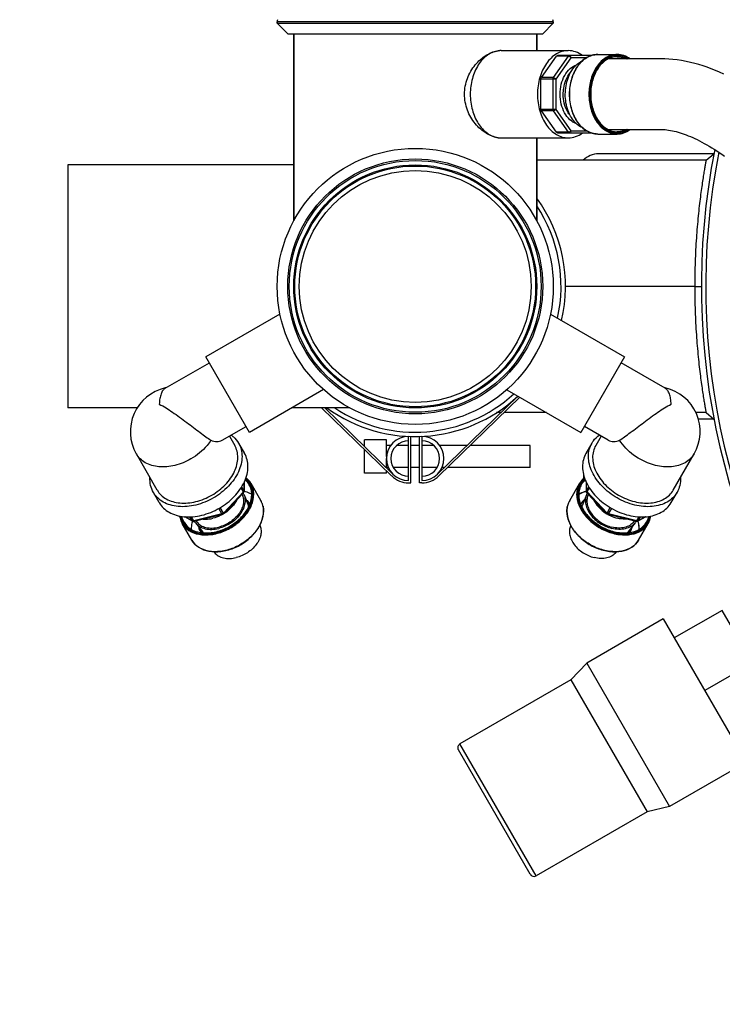
# Model space of a CAD drawing. Units: millimetres. Extents: x 104 to 1814, y 648 to 3790.
# Drawn here: x 514 to 832, y 919 to 1365 of the extents above; entities that cross this region are included whole.
import ezdxf

# ---------------------------------------------------------------- set-up
doc = ezdxf.new("R2010")
doc.units = ezdxf.units.MM
doc.header["$LTSCALE"] = 20
doc.layers.add('AM_5', color=3, linetype='Continuous', lineweight=25)
doc.layers.add('BEZUGSACHSEN', color=7, linetype='Continuous')
doc.layers.add('RUNDUNGEN', color=7, linetype='Continuous')
doc.styles.get("Standard").update_dxf_attribs({"font": 'ISOCP.SHX'})
doc.dimstyles.new('GEN-ISO$0', dxfattribs={"dimscale": 10, "dimtxt": 3.5, "dimasz": 2.5, "dimexe": 1, "dimexo": 1, "dimgap": 0.6, "dimtad": 1, "dimdsep": 46, "dimtxsty": 'STANDARD', "dimcen": 0, "dimclrd": 3, "dimclre": 3, "dimclrt": 2, "dimadec": 0, "dimazin": 0, "dimtp": 0.1, "dimtm": 0.1, "dimtfac": 0.71, "dimtmove": 0, "dimatfit": 3, "dimfxl": 1, "dimtzin": 0, "dimarcsym": 0})

# ---------------------------------------------------------------- blocks, each defined once
blk = doc.blocks.new('*D6')
at = {"layer": 'AM_5', "color": 3, "lineweight": -2, "transparency": 16777216}
for p, q in [((535.71, 1566.51), (535.71, 1729.11)), ((1704.26, 962.41), (1704.26, 1729.11)), ((560.71, 1719.11), (1679.26, 1719.11))]:
    blk.add_line(p, q, dxfattribs=at)
at = {"layer": 'AM_5', "color": 3, "transparency": 16777216}
for points in [[(560.71, 1723.28), (560.71, 1714.95), (535.71, 1719.11)], [(1679.26, 1723.28), (1679.26, 1714.95), (1704.26, 1719.11)]]:
    blk.add_solid(points, dxfattribs=at)
at = {"layer": 'DEFPOINTS', "color": 0, "transparency": 16777216}
for p in [(1704.26, 1719.11), (535.71, 1556.51), (1704.26, 952.41)]:
    blk.add_point(p, dxfattribs=at)
at = {"layer": 'AM_5', "color": 2, "transparency": 16777216, "insert": (1025.86, 1760.11), "char_height": 35, "attachment_point": 2}
blk.add_mtext('ca.1169', dxfattribs=at)
blk = doc.blocks.new('*D8')
at = {"layer": 'AM_5', "color": 3, "lineweight": -2, "transparency": 16777216}
for p, q in [((1081.01, 1619.11), (232.41, 1619.11)), ((242.41, 672.58), (242.41, 1594.11)), ((910.64, 647.58), (232.41, 647.58))]:
    blk.add_line(p, q, dxfattribs=at)
at = {"layer": 'AM_5', "color": 3, "transparency": 16777216}
for points in [[(238.24, 1594.11), (246.58, 1594.11), (242.41, 1619.11)], [(238.24, 672.58), (246.58, 672.58), (242.41, 647.58)]]:
    blk.add_solid(points, dxfattribs=at)
at = {"layer": 'DEFPOINTS', "color": 0, "transparency": 16777216}
for p in [(242.41, 1619.11), (1091.01, 1619.11), (920.64, 647.58)]:
    blk.add_point(p, dxfattribs=at)
at = {"layer": 'AM_5', "color": 2, "transparency": 16777216, "insert": (218.9, 1133.35), "char_height": 35, "attachment_point": 5, "rotation": 90}
blk.add_mtext('972', dxfattribs=at)

msp = doc.modelspace()

# ---------------------------------------------------------------- linework, layer by layer
at = {"linetype": 'Continuous'}
for p, q in [((630.51, 1363.95), (630.51, 1363.31)), ((630.51, 1363.31), (630.51, 1363.95)), ((755.51, 1363.95), (630.51, 1363.95)), ((630.51, 1363.31), (635.3, 1358.51)), ((630.51, 1363.31), (755.51, 1363.31)), ((755.51, 1363.31), (750.71, 1358.51)), ((755.51, 1363.95), (755.51, 1363.31)), ((755.51, 1363.31), (755.51, 1363.95)), ((635.3, 1358.51), (750.71, 1358.51)), ((638.01, 1358.51), (638.01, 1273.8)), ((638.01, 1273.8), (638.01, 1358.51)), ((748.01, 1358.51), (748.01, 1350.86)), ((748.01, 1350.86), (748.01, 1358.51)), ((731.9, 1350.86), (762.3, 1350.86)), ((750.14, 1338.66), (756.97, 1348.32)), ((762.27, 1348.32), (755.44, 1338.66)), ((763.48, 1347.61), (756.65, 1337.95)), ((762.27, 1348.32), (756.97, 1348.32)), ((772.44, 1348.61), (757.47, 1348.61)), ((770.5, 1347.61), (763.48, 1347.61)), ((775.6, 1349.11), (784.36, 1349.11)), ((775.6, 1349.11), (784.36, 1349.11)), ((749.93, 1324.28), (749.93, 1337.95)), ((756.65, 1337.95), (749.93, 1337.95)), ((755.44, 1338.66), (750.14, 1338.66)), ((755.23, 1337.95), (755.23, 1324.28)), ((756.65, 1337.95), (756.65, 1324.28)), ((756.65, 1324.28), (749.93, 1324.28)), ((756.65, 1324.28), (763.48, 1314.61)), ((756.97, 1313.91), (750.14, 1323.57)), ((755.44, 1323.57), (750.14, 1323.57)), ((755.44, 1323.57), (762.27, 1313.91)), ((731.9, 1311.36), (762.3, 1311.36)), ((748.01, 1311.36), (748.01, 1273.8)), ((748.01, 1273.8), (748.01, 1311.36)), ((762.27, 1313.91), (756.97, 1313.91)), ((757.47, 1313.61), (772.44, 1313.61)), ((763.48, 1314.61), (770.5, 1314.61)), ((775.6, 1313.11), (784.36, 1313.11)), ((775.6, 1313.11), (784.36, 1313.11)), ((828.11, 1304.11), (776.01, 1304.11)), ((824.66, 1301.26), (828.23, 1304.21)), ((535.71, 1299.11), (535.71, 1189.11)), ((638.01, 1299.11), (535.71, 1299.11)), ((824.66, 1301.26), (748.01, 1301.26)), ((824.66, 1301.26), (748.01, 1301.26)), ((819.51, 1244.11), (761.01, 1244.11)), ((819.51, 1244.11), (822.51, 1244.11)), ((631.78, 1231.57), (598.26, 1212.22)), ((754.23, 1231.57), (787.75, 1212.22)), ((579.85, 1197.98), (599.82, 1209.51)), ((618.01, 1178.01), (598.26, 1212.22)), ((787.75, 1212.22), (768, 1178.01)), ((806.16, 1197.98), (786.19, 1209.51)), ((651.54, 1197.37), (618.01, 1178.01)), ((734.48, 1197.36), (768, 1178.01)), ((702.97, 1159.01), (739.49, 1194.47)), ((740.39, 1193.95), (703.67, 1158.29)), ((567.12, 1189.11), (535.71, 1189.11)), ((567.12, 1189.11), (535.71, 1189.11)), ((663.36, 1189.11), (637.24, 1189.11)), ((663.36, 1189.11), (637.24, 1189.11)), ((650.6, 1189.11), (682.34, 1158.29)), ((683.04, 1159.01), (652.04, 1189.11)), ((731.76, 1186.96), (729.85, 1186.96)), ((731.76, 1186.96), (729.85, 1186.96)), ((752.49, 1186.96), (733.2, 1186.96)), ((752.49, 1186.96), (733.2, 1186.96)), ((824.66, 1186.96), (820.05, 1186.96)), ((824.66, 1186.96), (820.05, 1186.96)), ((824.66, 1186.96), (828.23, 1184.02)), ((821.13, 1184.11), (828.11, 1184.11)), ((605.6, 1174.45), (616.45, 1180.72)), ((780.41, 1174.45), (769.56, 1180.72)), ((608.87, 1176.34), (611.31, 1172.12)), ((613.06, 1173.13), (615.75, 1168.48)), ((670.01, 1171.66), (670.01, 1174.61)), ((680.01, 1174.61), (670.01, 1174.61)), ((680.01, 1167.11), (680.01, 1174.61)), ((690.01, 1156.18), (690.01, 1176.18)), ((691.01, 1155.18), (691.01, 1176.14)), ((695.01, 1155.18), (695.01, 1176.14)), ((696.01, 1176.18), (696.01, 1156.18)), ((772.95, 1173.13), (770.27, 1168.48)), ((777.14, 1176.34), (774.71, 1172.12)), ((576.23, 1151.87), (566.77, 1168.27)), ((670.01, 1159.61), (670.01, 1170.27)), ((681.97, 1172.11), (680.01, 1172.11)), ((690.01, 1172.11), (684.65, 1172.11)), ((695.01, 1172.11), (691.01, 1172.11)), ((701.36, 1172.11), (696.01, 1172.11)), ((716.47, 1172.11), (704.05, 1172.11)), ((745.01, 1172.11), (717.91, 1172.11)), ((745.01, 1162.11), (745.01, 1172.11)), ((809.78, 1151.87), (819.25, 1168.27)), ((680.01, 1161.95), (680.01, 1166.18)), ((680.01, 1159.61), (670.01, 1159.61)), ((680.88, 1162.11), (680.01, 1162.11)), ((680.01, 1159.61), (680.01, 1160.56)), ((690.01, 1162.11), (683.12, 1162.11)), ((695.01, 1162.11), (691.01, 1162.11)), ((702.89, 1162.11), (696.01, 1162.11)), ((706.17, 1162.11), (705.14, 1162.11)), ((745.01, 1162.11), (707.61, 1162.11)), ((615.48, 1155.2), (615.48, 1151.63)), ((615.54, 1155.34), (615.54, 1151.4)), ((623.08, 1147.24), (618.69, 1154.83)), ((618.69, 1154.83), (618.69, 1154.83)), ((690.01, 1155.18), (691.01, 1155.18)), ((696.01, 1155.18), (695.01, 1155.18)), ((762.94, 1147.24), (767.32, 1154.83)), ((767.32, 1154.83), (767.32, 1154.83)), ((769.2, 1158.79), (769.2, 1157.58)), ((769.2, 1157.58), (769.51, 1157.73)), ((769.59, 1157.48), (769.2, 1157.58)), ((770.47, 1151.4), (770.47, 1155.34)), ((770.54, 1151.63), (770.54, 1155.2)), ((577.17, 1146.21), (574.48, 1150.86)), ((615.2, 1151.03), (606.16, 1141.49)), ((615.27, 1150.72), (606.23, 1141.17)), ((615.2, 1151.03), (614.15, 1152.85)), ((615.48, 1151.63), (614.48, 1153.37)), ((770.54, 1151.63), (771.54, 1153.37)), ((779.79, 1141.17), (770.74, 1150.72)), ((770.81, 1151.03), (771.86, 1152.85)), ((779.85, 1141.49), (770.81, 1151.03)), ((808.85, 1146.21), (811.53, 1150.86)), ((614.59, 1150), (614.82, 1149.41)), ((615.5, 1149.74), (617.47, 1144.82)), ((623.08, 1147.24), (623.08, 1147.24)), ((762.94, 1147.24), (762.94, 1147.24)), ((770.52, 1149.74), (768.54, 1144.82)), ((771.43, 1150), (771.19, 1149.41)), ((605.5, 1141.1), (604.08, 1143.57)), ((606.16, 1141.49), (604.74, 1143.95)), ((779.85, 1141.49), (781.27, 1143.95)), ((780.51, 1141.1), (781.93, 1143.57)), ((591.9, 1129.24), (587.51, 1136.83)), ((588.38, 1137.33), (588.38, 1137.33)), ((592.23, 1137.82), (588.69, 1139.81)), ((592.05, 1138), (588.85, 1139.79)), ((592.05, 1138), (591.04, 1139.75)), ((592.72, 1137.94), (591.65, 1139.78)), ((592.16, 1137.86), (592.15, 1137.85)), ((605.5, 1141.1), (592.72, 1137.94)), ((605.74, 1140.89), (592.96, 1137.73)), ((593.52, 1137.05), (596.79, 1132.88)), ((593.78, 1137.93), (594.14, 1137.47)), ((793.06, 1137.73), (780.27, 1140.89)), ((793.3, 1137.94), (780.51, 1141.1)), ((792.49, 1137.05), (789.22, 1132.88)), ((792.23, 1137.93), (791.87, 1137.47)), ((793.3, 1137.94), (794.36, 1139.78)), ((797.33, 1139.81), (793.79, 1137.82)), ((793.86, 1137.85), (793.86, 1137.86)), ((797.16, 1139.79), (793.96, 1138)), ((793.96, 1138), (794.97, 1139.75)), ((794.11, 1129.24), (798.5, 1136.83)), ((797.63, 1137.33), (797.63, 1137.33)), ((622.65, 1135.95), (622.78, 1135.63)), ((763.36, 1135.95), (763.24, 1135.63)), ((601.88, 1123.97), (602.1, 1123.69)), ((784.13, 1123.97), (783.92, 1123.69)), ((831.94, 1097.43), (810.29, 1084.93)), ((859.44, 1049.8), (831.94, 1097.43)), ((805.29, 1093.59), (770.65, 1073.59)), ((805.29, 1093.59), (842.79, 1028.64)), ((770.65, 1073.59), (808.15, 1008.64)), ((845.69, 1073.61), (824.04, 1061.11)), ((763.49, 1065.99), (797.99, 1006.24)), ((842.79, 1028.64), (808.15, 1008.64)), ((808.15, 1008.64), (797.99, 1006.24)), ((797.99, 1006.24), (747.76, 977.24)), ((797.99, 1006.24), (747.76, 977.24))]:
    msp.add_line(p, q, dxfattribs=at)
for points in [[(832.69, 1340.26), (830.8, 1341.11), (828.91, 1341.91), (827.03, 1342.64), (825.16, 1343.33), (823.29, 1343.96), (821.41, 1344.54), (819.5, 1345.07), (817.56, 1345.55), (815.58, 1345.98), (813.59, 1346.35), (811.61, 1346.65), (809.65, 1346.88), (807.75, 1347.04), (805.93, 1347.14), (804.27, 1347.19), (802.73, 1347.2), (801.28, 1347.19), (799.9, 1347.16), (798.58, 1347.13), (797.27, 1347.11), (795.91, 1347.09), (794.47, 1347.09), (792.94, 1347.09), (791.32, 1347.1), (789.64, 1347.11), (787.9, 1347.12), (786.12, 1347.12), (784.31, 1347.12), (782.45, 1347.12), (780.53, 1347.11), (780.37, 1347.11)], [(780.37, 1315.11), (782.87, 1315.12), (784.25, 1315.12), (785.6, 1315.12), (786.91, 1315.12), (788.2, 1315.12), (789.45, 1315.11)], [(789.45, 1315.11), (791.92, 1315.1), (793.14, 1315.09), (794.34, 1315.09), (795.51, 1315.09), (796.68, 1315.1), (797.82, 1315.11), (798.93, 1315.13), (799.98, 1315.16), (800.98, 1315.18), (801.93, 1315.19), (802.84, 1315.2), (803.7, 1315.19), (804.53, 1315.17), (805.3, 1315.14), (806.07, 1315.08), (806.87, 1314.99), (807.69, 1314.88), (808.53, 1314.75), (809.39, 1314.58), (810.25, 1314.4), (811.12, 1314.18), (812, 1313.95), (812.9, 1313.68), (813.8, 1313.39), (814.72, 1313.08), (815.66, 1312.74), (816.62, 1312.36), (817.59, 1311.96), (818.59, 1311.53), (819.61, 1311.06), (820.64, 1310.56), (821.7, 1310.03), (822.77, 1309.47), (823.86, 1308.88), (824.97, 1308.26), (826.08, 1307.6), (827.21, 1306.92), (828.35, 1306.21), (829.5, 1305.48), (830.65, 1304.72), (831.81, 1303.93), (832.97, 1303.12)]]:
    msp.add_lwpolyline(points, dxfattribs=at)
for radius in [62.5, 57.71, 57, 55, 54.5, 52.5]:
    msp.add_circle((693.01, 1244.11), radius, dxfattribs=at)
for centre, radius, start, end in [((632.51, 1363.95), 2, 152.734, 180), ((753.51, 1363.95), 2, 0, 27.266), ((731.97, 1339.89), 10.97, 96.7972, 97.2707), ((731.9, 1340.89), 9.97, 97.1244, 97.6437), ((731.91, 1340.48), 10.39, 90.0621, 96.8529), ((731.9, 1340.94), 9.92, 90.008, 97.1254), ((772.44, 1347.61), 1, 80.2569, 89.9632), ((771.41, 1333.98), 10.71, 139.3477, 140.3366), ((771.25, 1334.12), 10.49, 138.1033, 139.3486), ((731.97, 1322.33), 10.97, 262.7296, 263.2025), ((731.9, 1321.33), 9.97, 262.3566, 262.8752), ((731.91, 1321.75), 10.39, 263.1467, 269.9379), ((731.9, 1321.29), 9.92, 262.8742, 269.992), ((772.44, 1314.61), 1, 270.0367, 279.7364), ((776.01, 1294.11), 10, 90, 134.3356), ((1141.01, 1244.11), 318.5, 168.7857, 266.3743), ((1141.01, 1244.11), 316.5, 168.9316, 266.065), ((693.01, 1244.11), 68, 346.8843, 36.0046), ((693.01, 1244.11), 66, 347.4128, 33.5449), ((584.3, 1178.39), 20.25, 102.7976, 210), ((584.31, 1178.38), 20.26, 101.4622, 102.7984), ((693.01, 1244.11), 66, 236.4665, 312.5872), ((801.71, 1178.38), 20.26, 77.2016, 78.5378), ((801.71, 1178.39), 20.25, 330, 77.2024), ((693.01, 1244.11), 68, 233.9954, 313.119), ((690.01, 1166.18), 10, 90, 270), ((690.01, 1166.18), 8, 90, 270), ((696.01, 1166.18), 10, 270, 90), ((696.01, 1166.18), 8, 270, 90), ((690.01, 1166.18), 11, 225.8406, 270), ((696.01, 1166.18), 11, 270, 314.1594), ((609.55, 1147.35), 6.41, 21.9065, 29.8585), ((614.54, 1151.41), 1.01, 316.5403, 326.9665), ((614.55, 1151.4), 0.995, 326.9934, 330.8798), ((776.47, 1147.35), 6.41, 150.1415, 158.0935), ((771.47, 1151.4), 0.995, 209.1202, 213.0066), ((771.48, 1151.41), 1.01, 213.0335, 223.4597), ((615.27, 1142.73), 9.02, 25.5683, 29.989), ((615.24, 1142.71), 9.05, 24.2337, 25.5688), ((615.16, 1142.68), 9.14, 19.8958, 24.227), ((615.04, 1142.64), 9.26, 17.8562, 19.8995), ((770.98, 1142.64), 9.26, 160.1319, 162.1571), ((770.86, 1142.68), 9.14, 155.8027, 160.1356), ((770.78, 1142.71), 9.05, 154.4321, 155.796), ((770.75, 1142.73), 9.02, 150.0108, 154.4327), ((611.77, 1142.53), 6.15, 17.3394, 21.8982), ((614.94, 1142.61), 9.37, 15.692, 17.8555), ((614.79, 1142.56), 9.53, 12.7666, 15.6888), ((614.67, 1142.53), 9.65, 12.1548, 12.7712), ((613.33, 1142.4), 11, 359.6452, 359.9998), ((613.28, 1142.33), 11.06, 359.9999, 0.3663), ((772.73, 1142.33), 11.06, 179.6337, 180.0001), ((772.69, 1142.4), 11, 180.0002, 180.3547), ((771.35, 1142.53), 9.65, 167.2651, 167.9053), ((771.23, 1142.56), 9.53, 164.3444, 167.2697), ((771.07, 1142.6), 9.37, 162.1579, 164.3412), ((774.24, 1142.53), 6.15, 158.1018, 162.6613), ((605.15, 1133.77), 13.63, 162.5909, 162.8965), ((598.58, 1141.02), 6.42, 210.6141, 218.0979), ((596.9, 1156.57), 18.03, 299.4103, 299.6192), ((596.89, 1156.59), 18.05, 300.9865, 301.1969), ((789.12, 1156.59), 18.05, 238.8031, 239.0135), ((789.11, 1156.57), 18.03, 240.3808, 240.5897), ((787.44, 1141.02), 6.42, 321.9021, 329.3859), ((780.85, 1133.77), 13.63, 17.1608, 17.4102), ((601.92, 1134.3), 10.34, 179.9999, 180.3916), ((601.87, 1134.3), 10.28, 180.3915, 180.8914), ((601.84, 1134.23), 10.24, 179.6239, 179.9998), ((601.78, 1134.23), 10.17, 179.9997, 180.5703), ((601.64, 1136.68), 6.16, 218.0955, 222.6035), ((784.38, 1136.68), 6.16, 317.3993, 321.9046), ((784.17, 1134.23), 10.24, 0.0002, 0.3761), ((784.24, 1134.23), 10.17, 359.429, 0.0003), ((784.09, 1134.3), 10.34, 359.6084, 0.0001), ((784.14, 1134.3), 10.28, 359.1081, 359.6085)]:
    msp.add_arc(centre, radius, start, end, dxfattribs=at)
for points, knots in [([(730.58, 1311.45), (728.66, 1311.69), (724.7, 1313.29), (719.81, 1317.7), (716.23, 1323.86), (714.89, 1331.11), (716.23, 1338.37), (719.81, 1344.53), (724.7, 1348.94), (728.66, 1350.53), (730.58, 1350.78)], [0, 0, 0, 0, 0.108236, 0.231448, 0.363799, 0.5, 0.636201, 0.768552, 0.891764, 1, 1, 1, 1]), ([(730.58, 1350.78), (729.71, 1350.66), (727.97, 1350.19), (724.64, 1348.32), (721.12, 1344.37), (718.53, 1338.17), (717.93, 1333.51), (717.93, 1331.11)], [0, 0, 0, 0, 0.103635, 0.212029, 0.449058, 0.715459, 1, 1, 1, 1]), ([(762.3, 1350.86), (761.39, 1350.86), (759.51, 1350.6), (755.86, 1349), (751.91, 1345.06), (749.01, 1338.59), (748.34, 1333.66), (748.34, 1331.11)], [0, 0, 0, 0, 0.103593, 0.210948, 0.445697, 0.712571, 1, 1, 1, 1]), ([(768.76, 1348.63), (767.81, 1349.33), (765.75, 1350.46), (763.43, 1350.86), (762.3, 1350.86)], [0, 0, 0, 0, 0.512872, 1, 1, 1, 1]), ([(756.97, 1348.32), (757, 1348.37), (757.13, 1348.52), (757.33, 1348.61), (757.47, 1348.61)], [0, 0, 0, 0, 0.277384, 1, 1, 1, 1]), ([(762.77, 1348.61), (762.73, 1348.61), (762.53, 1348.59), (762.36, 1348.44), (762.27, 1348.32)], [0, 0, 0, 0, 0.234763, 1, 1, 1, 1]), ([(763.48, 1347.61), (763.34, 1347.82), (762.96, 1348.13), (762.5, 1348.32), (762.27, 1348.32)], [0, 0, 0, 0, 0.525318, 1, 1, 1, 1]), ([(763.48, 1347.61), (763.48, 1347.86), (763.39, 1348.32), (762.97, 1348.61), (762.77, 1348.61)], [0, 0, 0, 0, 0.559764, 1, 1, 1, 1]), ([(775.6, 1349.11), (774.75, 1349.11), (773.02, 1348.87), (769.66, 1347.41), (766.05, 1343.81), (763.39, 1337.92), (762.46, 1331.11), (763.39, 1324.31), (766.05, 1318.42), (769.66, 1314.82), (773.02, 1313.36), (774.75, 1313.11), (775.6, 1313.11)], [0, 0, 0, 0, 0.052342, 0.106433, 0.224028, 0.357028, 0.500001, 0.642974, 0.775973, 0.893567, 0.947658, 1, 1, 1, 1]), ([(775.6, 1313.11), (774.76, 1313.11), (773.05, 1313.36), (769.72, 1314.81), (766.13, 1318.4), (763.48, 1324.3), (762.55, 1331.11), (763.48, 1337.93), (766.13, 1343.82), (769.72, 1347.42), (773.05, 1348.87), (774.76, 1349.11), (775.6, 1349.11)], [0, 0, 0, 0, 0.051804, 0.10548, 0.222853, 0.356287, 0.5, 0.643712, 0.777147, 0.89452, 0.948196, 1, 1, 1, 1]), ([(763.32, 1340.93), (763.98, 1342.12), (765.5, 1344.25), (767.63, 1345.81), (768.74, 1346.32)], [0, 0, 0, 0, 0.526173, 1, 1, 1, 1]), ([(784.36, 1349.11), (783.53, 1349.11), (781.82, 1348.87), (778.49, 1347.42), (774.9, 1343.82), (772.25, 1337.93), (771.32, 1331.11), (772.25, 1324.3), (774.9, 1318.4), (778.49, 1314.81), (781.82, 1313.36), (783.53, 1313.11), (784.36, 1313.11)], [0, 0, 0, 0, 0.051804, 0.10548, 0.222853, 0.356288, 0.5, 0.643713, 0.777147, 0.89452, 0.948196, 1, 1, 1, 1]), ([(784.58, 1348.81), (783.76, 1348.81), (782.07, 1348.57), (778.8, 1347.14), (775.27, 1343.61), (772.66, 1337.81), (771.75, 1331.11), (772.66, 1324.41), (775.27, 1318.61), (778.8, 1315.08), (782.07, 1313.65), (783.76, 1313.41), (784.58, 1313.41)], [0, 0, 0, 0, 0.051804, 0.10548, 0.222853, 0.356288, 0.5, 0.643713, 0.777147, 0.89452, 0.948196, 1, 1, 1, 1]), ([(784.58, 1313.81), (783.77, 1313.81), (782.13, 1314.05), (778.93, 1315.44), (775.48, 1318.9), (772.93, 1324.56), (772.04, 1331.11), (772.93, 1337.66), (775.48, 1343.33), (778.93, 1346.78), (782.13, 1348.18), (783.77, 1348.41), (784.58, 1348.41)], [0, 0, 0, 0, 0.051803, 0.10548, 0.222853, 0.356287, 0.5, 0.643712, 0.777147, 0.89452, 0.948196, 1, 1, 1, 1]), ([(784.36, 1348.11), (783.59, 1348.11), (781.99, 1347.89), (778.88, 1346.52), (775.5, 1343.13), (773.01, 1337.56), (772.13, 1331.11), (773.01, 1324.66), (775.5, 1319.09), (778.88, 1315.71), (781.99, 1314.34), (783.59, 1314.11), (784.36, 1314.11)], [0, 0, 0, 0, 0.051203, 0.104429, 0.221568, 0.35548, 0.499999, 0.644519, 0.778431, 0.895571, 0.948797, 1, 1, 1, 1]), ([(790.24, 1347.12), (789.37, 1347.74), (787.49, 1348.75), (785.39, 1349.11), (784.36, 1349.11)], [0, 0, 0, 0, 0.511585, 1, 1, 1, 1]), ([(784.36, 1348.11), (784.71, 1348.11), (786.11, 1348.03), (787.48, 1347.59), (788.42, 1347.12)], [0, 0, 0, 0, 0.2465, 1, 1, 1, 1]), ([(789.93, 1347.11), (789.13, 1347.65), (787.41, 1348.51), (785.5, 1348.81), (784.58, 1348.81)], [0, 0, 0, 0, 0.511046, 1, 1, 1, 1]), ([(784.58, 1348.41), (785.37, 1348.41), (787, 1348.18), (788.51, 1347.53), (789.23, 1347.12)], [0, 0, 0, 0, 0.491243, 1, 1, 1, 1]), ([(758.59, 1331.11), (758.59, 1332.63), (758.93, 1335.59), (760.44, 1339.6), (762.81, 1342.77), (764.96, 1344.12), (766.06, 1344.49)], [0, 0, 0, 0, 0.280178, 0.545547, 0.785804, 1, 1, 1, 1]), ([(749.93, 1337.95), (749.93, 1338.01), (749.95, 1338.26), (750.03, 1338.51), (750.14, 1338.66)], [0, 0, 0, 0, 0.263157, 1, 1, 1, 1]), ([(755.44, 1338.66), (755.41, 1338.61), (755.28, 1338.39), (755.23, 1338.14), (755.23, 1337.95)], [0, 0, 0, 0, 0.235616, 1, 1, 1, 1]), ([(756.65, 1337.95), (756.5, 1338.15), (756.13, 1338.47), (755.67, 1338.66), (755.44, 1338.66)], [0, 0, 0, 0, 0.525318, 1, 1, 1, 1]), ([(760.01, 1331.11), (760.01, 1332.03), (760.26, 1335.45), (761.56, 1338.87), (763.17, 1340.81)], [0, 0, 0, 0, 0.266009, 1, 1, 1, 1]), ([(768.81, 1315.84), (767.92, 1316.24), (766.18, 1317.37), (764.06, 1319.8), (762.41, 1322.84), (760.94, 1327.57), (760.69, 1333.89), (762.15, 1338.79), (763.32, 1340.93)], [0, 0, 0, 0, 0.103896, 0.216913, 0.339439, 0.469835, 0.74046, 1, 1, 1, 1]), ([(717.93, 1331.11), (717.93, 1328.72), (718.53, 1324.05), (721.12, 1317.86), (724.64, 1313.9), (727.97, 1312.04), (729.71, 1311.57), (730.58, 1311.45)], [0, 0, 0, 0, 0.284541, 0.550942, 0.787972, 0.896365, 1, 1, 1, 1]), ([(748.34, 1331.11), (748.34, 1328.57), (749.01, 1323.63), (751.91, 1317.17), (755.86, 1313.23), (759.51, 1311.63), (761.39, 1311.36), (762.3, 1311.36)], [0, 0, 0, 0, 0.287429, 0.554303, 0.789052, 0.896407, 1, 1, 1, 1]), ([(765.95, 1317.78), (764.87, 1318.16), (762.75, 1319.53), (760.41, 1322.68), (758.93, 1326.67), (758.59, 1329.61), (758.59, 1331.11)], [0, 0, 0, 0, 0.21452, 0.454981, 0.720208, 1, 1, 1, 1]), ([(763.31, 1321.25), (762.77, 1321.87), (760.79, 1324.79), (760.01, 1328.42), (760.01, 1331.11)], [0, 0, 0, 0, 0.232368, 1, 1, 1, 1]), ([(750.14, 1323.57), (750.1, 1323.62), (749.98, 1323.84), (749.93, 1324.09), (749.93, 1324.28)], [0, 0, 0, 0, 0.235616, 1, 1, 1, 1]), ([(755.23, 1324.28), (755.23, 1324.21), (755.25, 1323.97), (755.33, 1323.72), (755.44, 1323.57)], [0, 0, 0, 0, 0.263157, 1, 1, 1, 1]), ([(756.65, 1324.28), (756.5, 1324.07), (756.13, 1323.76), (755.67, 1323.57), (755.44, 1323.57)], [0, 0, 0, 0, 0.525318, 1, 1, 1, 1]), ([(788.43, 1315.11), (788.11, 1314.95), (786.82, 1314.38), (785.41, 1314.11), (784.36, 1314.11)], [0, 0, 0, 0, 0.256889, 1, 1, 1, 1]), ([(784.36, 1313.11), (785.38, 1313.11), (787.49, 1313.47), (789.36, 1314.48), (790.22, 1315.1)], [0, 0, 0, 0, 0.48847, 1, 1, 1, 1]), ([(789.22, 1315.11), (788.51, 1314.7), (787, 1314.04), (785.37, 1313.81), (784.58, 1313.81)], [0, 0, 0, 0, 0.508748, 1, 1, 1, 1]), ([(784.58, 1313.41), (785.5, 1313.41), (787.4, 1313.72), (789.12, 1314.57), (789.92, 1315.11)], [0, 0, 0, 0, 0.489006, 1, 1, 1, 1]), ([(757.47, 1313.61), (757.42, 1313.61), (757.23, 1313.64), (757.06, 1313.78), (756.97, 1313.91)], [0, 0, 0, 0, 0.234763, 1, 1, 1, 1]), ([(763.48, 1314.61), (763.34, 1314.41), (762.96, 1314.09), (762.5, 1313.91), (762.27, 1313.91)], [0, 0, 0, 0, 0.525318, 1, 1, 1, 1]), ([(762.27, 1313.91), (762.31, 1313.86), (762.43, 1313.71), (762.63, 1313.61), (762.77, 1313.61)], [0, 0, 0, 0, 0.277384, 1, 1, 1, 1]), ([(762.3, 1311.36), (763.43, 1311.36), (765.75, 1311.77), (767.81, 1312.9), (768.76, 1313.6)], [0, 0, 0, 0, 0.487128, 1, 1, 1, 1]), ([(763.48, 1314.61), (763.48, 1314.37), (763.39, 1313.91), (762.97, 1313.61), (762.77, 1313.61)], [0, 0, 0, 0, 0.559764, 1, 1, 1, 1]), ([(824.66, 1301.26), (824.67, 1301.28), (824.62, 1301.09), (824.62, 1300.99), (824.54, 1300.6), (824.46, 1300.17), (824.35, 1299.56), (824.17, 1298.51), (823.88, 1296.86), (823.5, 1294.51), (823.05, 1291.66), (822.57, 1288.34), (822.06, 1284.58), (821.56, 1280.43), (820.89, 1274.21), (820.18, 1265.8), (819.63, 1255.16), (819.51, 1247.84), (819.51, 1244.11)], [0, 0, 0, 0, 0.001167, 0.00468, 0.01055, 0.018776, 0.029343, 0.042225, 0.074847, 0.116468, 0.16677, 0.225306, 0.291513, 0.364673, 0.443996, 0.617751, 0.805455, 1, 1, 1, 1]), ([(819.51, 1244.11), (819.51, 1240.39), (819.63, 1233.07), (820.18, 1222.43), (820.89, 1214.01), (821.56, 1207.8), (822.06, 1203.64), (822.57, 1199.89), (823.05, 1196.57), (823.5, 1193.72), (823.88, 1191.37), (824.17, 1189.72), (824.35, 1188.67), (824.46, 1188.06), (824.54, 1187.62), (824.62, 1187.23), (824.62, 1187.13), (824.67, 1186.94), (824.66, 1186.96)], [0, 0, 0, 0, 0.194538, 0.382241, 0.555998, 0.635321, 0.708481, 0.774688, 0.833223, 0.883527, 0.925153, 0.957775, 0.970658, 0.981224, 0.98945, 0.995319, 0.998833, 1, 1, 1, 1]), ([(579.86, 1197.99), (579.43, 1197.74), (578.63, 1196.96), (577.85, 1195.32), (577.35, 1193.21), (577.19, 1191.65), (577.14, 1190.79)], [0, 0, 0, 0, 0.18612, 0.407438, 0.677958, 1, 1, 1, 1]), ([(808.87, 1190.79), (808.82, 1191.65), (808.66, 1193.21), (808.16, 1195.32), (807.38, 1196.96), (806.58, 1197.74), (806.15, 1197.99)], [0, 0, 0, 0, 0.322042, 0.592562, 0.81388, 1, 1, 1, 1]), ([(577.14, 1190.79), (579.23, 1189.75), (583.44, 1187.08), (589.5, 1182.63), (594.47, 1178.78), (598.12, 1176.1), (599.77, 1174.98), (600.53, 1174.52)], [0, 0, 0, 0, 0.244939, 0.523269, 0.790873, 0.905609, 1, 1, 1, 1]), ([(785.48, 1174.52), (786.25, 1174.98), (787.89, 1176.1), (791.55, 1178.78), (796.52, 1182.63), (802.57, 1187.08), (806.79, 1189.75), (808.87, 1190.79)], [0, 0, 0, 0, 0.094391, 0.209127, 0.476731, 0.755061, 1, 1, 1, 1]), ([(613.06, 1173.13), (613.58, 1172.24), (614.38, 1170.26), (614.74, 1167), (614.29, 1163.57), (612.59, 1158.81), (608.57, 1153.22), (601.84, 1148.02), (593.97, 1144.79), (587.12, 1144.11), (582.15, 1145.01), (578.95, 1146.34), (576.31, 1148.28), (575, 1149.96), (574.48, 1150.86)], [0, 0, 0, 0, 0.051729, 0.105334, 0.162249, 0.223216, 0.356475, 0.5, 0.643525, 0.776784, 0.837751, 0.894666, 0.948271, 1, 1, 1, 1]), ([(600.53, 1174.52), (600, 1173.67), (597.53, 1170.29), (594.21, 1167.58), (591.46, 1165.99)], [0, 0, 0, 0, 0.240129, 1, 1, 1, 1]), ([(600.53, 1174.52), (601.33, 1174.03), (603.13, 1173.6), (604.91, 1174.05), (605.62, 1174.46)], [0, 0, 0, 0, 0.530933, 1, 1, 1, 1]), ([(609.68, 1176.81), (610.03, 1176.56), (611.34, 1175.53), (612.44, 1174.21), (613.06, 1173.13)], [0, 0, 0, 0, 0.255806, 1, 1, 1, 1]), ([(811.53, 1150.86), (811.02, 1149.96), (809.7, 1148.28), (807.06, 1146.34), (803.86, 1145.01), (798.9, 1144.11), (792.04, 1144.79), (784.17, 1148.02), (777.44, 1153.22), (773.43, 1158.81), (771.73, 1163.57), (771.27, 1167), (771.64, 1170.26), (772.44, 1172.24), (772.95, 1173.13)], [0, 0, 0, 0, 0.051729, 0.105334, 0.162249, 0.223216, 0.356475, 0.5, 0.643525, 0.776784, 0.837751, 0.894666, 0.948271, 1, 1, 1, 1]), ([(772.95, 1173.13), (773.16, 1173.49), (774.08, 1174.89), (775.31, 1176.08), (776.34, 1176.81)], [0, 0, 0, 0, 0.246967, 1, 1, 1, 1]), ([(780.4, 1174.46), (781.11, 1174.05), (782.88, 1173.6), (784.69, 1174.03), (785.48, 1174.52)], [0, 0, 0, 0, 0.469067, 1, 1, 1, 1]), ([(794.55, 1165.99), (793.62, 1166.53), (790.13, 1168.82), (787.13, 1171.9), (785.48, 1174.52)], [0, 0, 0, 0, 0.258841, 1, 1, 1, 1]), ([(591.46, 1165.99), (589.2, 1164.69), (584.48, 1162.75), (577.25, 1162.02), (571.72, 1163.5), (568.43, 1165.92), (567.24, 1167.45), (566.77, 1168.27)], [0, 0, 0, 0, 0.287429, 0.554303, 0.789052, 0.896403, 1, 1, 1, 1]), ([(576.23, 1151.87), (576.7, 1151.06), (577.9, 1149.53), (581.19, 1147.1), (586.71, 1145.62), (593.95, 1146.36), (601.11, 1149.29), (607.23, 1154.02), (611.48, 1159.92), (612.96, 1165.44), (612.5, 1169.51), (611.78, 1171.31), (611.31, 1172.12)], [0, 0, 0, 0, 0.051798, 0.105474, 0.222848, 0.356285, 0.5, 0.643715, 0.777152, 0.894526, 0.948202, 1, 1, 1, 1]), ([(577.17, 1146.21), (577.68, 1145.31), (579, 1143.63), (581.64, 1141.68), (584.84, 1140.36), (589.81, 1139.45), (596.66, 1140.14), (604.53, 1143.37), (611.26, 1148.56), (615.27, 1154.16), (616.97, 1158.92), (617.43, 1162.34), (617.06, 1165.6), (616.26, 1167.59), (615.75, 1168.48)], [0, 0, 0, 0, 0.051729, 0.105334, 0.162249, 0.223216, 0.356475, 0.5, 0.643525, 0.776784, 0.837751, 0.894666, 0.948271, 1, 1, 1, 1]), ([(770.27, 1168.48), (769.75, 1167.59), (768.95, 1165.6), (768.59, 1162.34), (769.04, 1158.92), (770.74, 1154.16), (774.76, 1148.56), (781.49, 1143.37), (789.35, 1140.14), (796.21, 1139.45), (801.18, 1140.36), (804.37, 1141.68), (807.01, 1143.63), (808.33, 1145.31), (808.85, 1146.21)], [0, 0, 0, 0, 0.051729, 0.105334, 0.162249, 0.223216, 0.356475, 0.5, 0.643525, 0.776784, 0.837751, 0.894666, 0.948271, 1, 1, 1, 1]), ([(774.71, 1172.12), (774.24, 1171.31), (773.51, 1169.51), (773.06, 1165.44), (774.53, 1159.92), (778.79, 1154.02), (784.91, 1149.29), (792.07, 1146.36), (799.3, 1145.62), (804.82, 1147.1), (808.11, 1149.53), (809.31, 1151.06), (809.78, 1151.87)], [0, 0, 0, 0, 0.051798, 0.105474, 0.222848, 0.356285, 0.5, 0.643715, 0.777152, 0.894526, 0.948202, 1, 1, 1, 1]), ([(819.25, 1168.27), (818.78, 1167.45), (817.58, 1165.92), (814.29, 1163.5), (808.77, 1162.02), (801.54, 1162.75), (796.81, 1164.69), (794.55, 1165.99)], [0, 0, 0, 0, 0.103597, 0.210948, 0.445697, 0.712571, 1, 1, 1, 1]), ([(574.48, 1150.86), (573.91, 1151.84), (573.07, 1154.03), (572.89, 1156.36), (572.95, 1157.53)], [0, 0, 0, 0, 0.489546, 1, 1, 1, 1]), ([(616.06, 1156.49), (616.23, 1156.33), (616.91, 1155.69), (617.48, 1154.93), (617.83, 1154.33)], [0, 0, 0, 0, 0.253237, 1, 1, 1, 1]), ([(616.19, 1156.85), (617.13, 1156.02), (618.7, 1153.89), (619.18, 1151.31), (619.18, 1150.02)], [0, 0, 0, 0, 0.494186, 1, 1, 1, 1]), ([(619.55, 1150.11), (619.55, 1151.46), (619.03, 1154.18), (617.34, 1156.39), (616.33, 1157.24)], [0, 0, 0, 0, 0.505343, 1, 1, 1, 1]), ([(618.69, 1154.83), (618.55, 1155.08), (617.92, 1156.06), (617.1, 1156.92), (616.42, 1157.47)], [0, 0, 0, 0, 0.247925, 1, 1, 1, 1]), ([(619.94, 1150), (619.94, 1150.85), (619.74, 1152.54), (619.1, 1154.12), (618.69, 1154.83)], [0, 0, 0, 0, 0.508745, 1, 1, 1, 1]), ([(767.32, 1154.83), (766.91, 1154.12), (766.27, 1152.54), (766.07, 1150.85), (766.07, 1150)], [0, 0, 0, 0, 0.491256, 1, 1, 1, 1]), ([(769.68, 1157.24), (768.67, 1156.39), (766.98, 1154.18), (766.46, 1151.46), (766.46, 1150.11)], [0, 0, 0, 0, 0.494658, 1, 1, 1, 1]), ([(766.83, 1150.02), (766.83, 1151.31), (767.32, 1153.89), (768.88, 1156.02), (769.82, 1156.85)], [0, 0, 0, 0, 0.505813, 1, 1, 1, 1]), ([(769.59, 1157.47), (769.36, 1157.28), (768.49, 1156.51), (767.76, 1155.58), (767.32, 1154.83)], [0, 0, 0, 0, 0.253999, 1, 1, 1, 1]), ([(768.19, 1154.33), (768.54, 1154.93), (769.11, 1155.69), (769.78, 1156.33), (769.96, 1156.49)], [0, 0, 0, 0, 0.746763, 1, 1, 1, 1]), ([(813.06, 1157.53), (813.12, 1156.36), (812.95, 1154.03), (812.1, 1151.84), (811.53, 1150.86)], [0, 0, 0, 0, 0.510454, 1, 1, 1, 1]), ([(615.48, 1151.63), (615.48, 1151.58), (615.45, 1151.36), (615.32, 1151.16), (615.2, 1151.03)], [0, 0, 0, 0, 0.227919, 1, 1, 1, 1]), ([(615.27, 1150.72), (615.28, 1150.73), (615.32, 1150.84), (615.25, 1150.95), (615.2, 1151.03)], [0, 0, 0, 0, 0.159644, 1, 1, 1, 1]), ([(618.98, 1149.96), (618.73, 1150.11), (617.64, 1150.7), (616.45, 1151.1), (615.54, 1151.31)], [0, 0, 0, 0, 0.241671, 1, 1, 1, 1]), ([(618.99, 1149.93), (618.73, 1150.09), (617.64, 1150.67), (616.45, 1151.06), (615.54, 1151.27)], [0, 0, 0, 0, 0.241042, 1, 1, 1, 1]), ([(618.99, 1149.83), (618.99, 1150.63), (618.8, 1152.2), (618.21, 1153.67), (617.83, 1154.33)], [0, 0, 0, 0, 0.509422, 1, 1, 1, 1]), ([(770.48, 1151.27), (770.16, 1151.2), (768.97, 1150.89), (767.81, 1150.4), (767.02, 1149.93)], [0, 0, 0, 0, 0.2601, 1, 1, 1, 1]), ([(768.19, 1154.33), (767.8, 1153.67), (767.21, 1152.2), (767.03, 1150.63), (767.03, 1149.83)], [0, 0, 0, 0, 0.490578, 1, 1, 1, 1]), ([(770.47, 1151.31), (770.16, 1151.24), (768.97, 1150.92), (767.82, 1150.43), (767.03, 1149.96)], [0, 0, 0, 0, 0.259467, 1, 1, 1, 1]), ([(770.81, 1151.03), (770.77, 1151.08), (770.63, 1151.25), (770.54, 1151.47), (770.54, 1151.63)], [0, 0, 0, 0, 0.275485, 1, 1, 1, 1]), ([(770.74, 1150.72), (770.73, 1150.73), (770.69, 1150.84), (770.76, 1150.95), (770.81, 1151.03)], [0, 0, 0, 0, 0.159644, 1, 1, 1, 1]), ([(586.61, 1140.08), (586.75, 1139.3), (587.23, 1137.78), (588.53, 1135.76), (590.35, 1134.13), (593.45, 1132.47), (598.27, 1131.7), (604.37, 1132.72), (610.27, 1135.45), (615.22, 1139.57), (618.61, 1144.55), (619.55, 1148.34), (619.55, 1150.11)], [0, 0, 0, 0, 0.051785, 0.103013, 0.15544, 0.210553, 0.331448, 0.466934, 0.610501, 0.752525, 0.883943, 1, 1, 1, 1]), ([(619.18, 1150.02), (619.18, 1148.3), (618.27, 1144.62), (614.99, 1139.77), (610.19, 1135.75), (604.47, 1133.06), (598.53, 1132.03), (593.83, 1132.73), (590.78, 1134.3), (588.98, 1135.86), (587.67, 1137.79), (587.17, 1139.26), (587.01, 1140.01)], [0, 0, 0, 0, 0.115915, 0.247103, 0.388915, 0.532422, 0.668085, 0.789348, 0.844634, 0.897165, 0.948377, 1, 1, 1, 1]), ([(587.51, 1136.83), (588.25, 1135.55), (590.52, 1133.25), (595.27, 1131.55), (600.78, 1131.51), (606.5, 1133.08), (611.83, 1136.05), (616.2, 1140.12), (619.14, 1144.85), (619.94, 1148.35), (619.94, 1150)], [0, 0, 0, 0, 0.101973, 0.214065, 0.3402, 0.477716, 0.619841, 0.758365, 0.886193, 1, 1, 1, 1]), ([(588.38, 1137.33), (589.07, 1136.14), (591.2, 1133.99), (595.65, 1132.4), (600.86, 1132.38), (606.27, 1133.86), (611.32, 1136.68), (615.45, 1140.53), (618.23, 1144.99), (618.99, 1148.29), (618.99, 1149.83)], [0, 0, 0, 0, 0.100805, 0.21239, 0.338692, 0.476762, 0.619558, 0.758639, 0.886656, 1, 1, 1, 1]), ([(615.49, 1149.74), (615.76, 1149.08), (616.08, 1147.61), (615.88, 1145.3), (615.05, 1142.95), (613.13, 1139.85), (609.54, 1136.6), (605.95, 1135.01), (604.06, 1134.54)], [0, 0, 0, 0, 0.101207, 0.209064, 0.325989, 0.452183, 0.723669, 1, 1, 1, 1]), ([(614.82, 1149.41), (615.07, 1148.79), (615.37, 1147.41), (615.19, 1145.23), (614.41, 1143.02), (612.6, 1140.1), (609.22, 1137.05), (605.83, 1135.55), (604.06, 1135.11)], [0, 0, 0, 0, 0.101208, 0.209067, 0.325994, 0.452188, 0.723674, 1, 1, 1, 1]), ([(612.33, 1147.6), (612.03, 1146.97), (610.5, 1144.39), (608.19, 1142.33), (606.24, 1141.15)], [0, 0, 0, 0, 0.236289, 1, 1, 1, 1]), ([(616.34, 1147.65), (616.53, 1147.49), (617.23, 1146.82), (617.78, 1146), (618.07, 1145.34)], [0, 0, 0, 0, 0.253974, 1, 1, 1, 1]), ([(624.34, 1142.4), (624.34, 1143.26), (624.13, 1144.94), (623.49, 1146.52), (623.08, 1147.24)], [0, 0, 0, 0, 0.507867, 1, 1, 1, 1]), ([(762.94, 1147.24), (762.52, 1146.52), (761.88, 1144.94), (761.67, 1143.26), (761.67, 1142.4)], [0, 0, 0, 0, 0.492133, 1, 1, 1, 1]), ([(766.07, 1150), (766.07, 1148.35), (766.87, 1144.85), (769.81, 1140.12), (774.18, 1136.05), (779.51, 1133.08), (785.23, 1131.51), (790.75, 1131.55), (795.49, 1133.25), (797.76, 1135.55), (798.5, 1136.83)], [0, 0, 0, 0, 0.113808, 0.241635, 0.38016, 0.522284, 0.6598, 0.785935, 0.898027, 1, 1, 1, 1]), ([(766.46, 1150.11), (766.46, 1148.34), (767.4, 1144.55), (770.8, 1139.57), (775.75, 1135.45), (781.64, 1132.72), (787.74, 1131.7), (792.56, 1132.47), (795.66, 1134.13), (797.48, 1135.76), (798.79, 1137.78), (799.27, 1139.3), (799.41, 1140.08)], [0, 0, 0, 0, 0.116058, 0.247475, 0.389499, 0.533067, 0.668553, 0.789448, 0.84456, 0.896987, 0.948215, 1, 1, 1, 1]), ([(799, 1140.01), (798.84, 1139.26), (798.35, 1137.79), (797.04, 1135.86), (795.23, 1134.3), (792.18, 1132.73), (787.48, 1132.03), (781.55, 1133.06), (775.83, 1135.75), (771.03, 1139.77), (767.74, 1144.62), (766.83, 1148.3), (766.83, 1150.02)], [0, 0, 0, 0, 0.051623, 0.102835, 0.155366, 0.210652, 0.331914, 0.467578, 0.611084, 0.752896, 0.884085, 1, 1, 1, 1]), ([(767.03, 1149.83), (767.03, 1148.29), (767.78, 1144.99), (770.56, 1140.53), (774.7, 1136.68), (779.74, 1133.86), (785.16, 1132.38), (790.36, 1132.4), (794.82, 1133.99), (796.95, 1136.14), (797.63, 1137.33)], [0, 0, 0, 0, 0.113343, 0.24136, 0.380441, 0.523236, 0.661306, 0.787609, 0.899195, 1, 1, 1, 1]), ([(769.67, 1147.65), (769.48, 1147.49), (768.79, 1146.82), (768.24, 1146), (767.95, 1145.34)], [0, 0, 0, 0, 0.253974, 1, 1, 1, 1]), ([(770.52, 1149.74), (770.25, 1149.08), (769.93, 1147.61), (770.13, 1145.3), (770.96, 1142.95), (772.88, 1139.85), (776.47, 1136.6), (780.07, 1135.01), (781.96, 1134.54)], [0, 0, 0, 0, 0.101207, 0.209064, 0.325989, 0.452183, 0.723669, 1, 1, 1, 1]), ([(771.19, 1149.41), (770.94, 1148.79), (770.64, 1147.41), (770.83, 1145.23), (771.61, 1143.02), (773.41, 1140.1), (776.79, 1137.05), (780.18, 1135.55), (781.96, 1135.11)], [0, 0, 0, 0, 0.101208, 0.209067, 0.325994, 0.452188, 0.723674, 1, 1, 1, 1]), ([(773.68, 1147.6), (773.99, 1146.97), (775.51, 1144.39), (777.83, 1142.33), (779.78, 1141.15)], [0, 0, 0, 0, 0.236289, 1, 1, 1, 1]), ([(624.32, 1142.34), (624.31, 1140.69), (623.5, 1137.19), (620.55, 1132.48), (616.17, 1128.43), (610.84, 1125.47), (605.13, 1123.92), (599.63, 1123.96), (594.9, 1125.66), (592.63, 1127.96), (591.9, 1129.24)], [0, 0, 0, 0, 0.113966, 0.241917, 0.38048, 0.522564, 0.659991, 0.786032, 0.898059, 1, 1, 1, 1]), ([(591.9, 1129.24), (592.64, 1127.95), (594.93, 1125.62), (599.7, 1123.9), (605.22, 1123.85), (610.93, 1125.41), (616.25, 1128.37), (620.61, 1132.43), (623.55, 1137.17), (624.34, 1140.68), (624.34, 1142.33)], [0, 0, 0, 0, 0.103051, 0.215613, 0.341599, 0.478606, 0.620112, 0.758123, 0.885778, 1, 1, 1, 1]), ([(606.23, 1141.17), (606.24, 1141.18), (606.28, 1141.3), (606.21, 1141.41), (606.16, 1141.49)], [0, 0, 0, 0, 0.159644, 1, 1, 1, 1]), ([(624.1, 1144.57), (624.14, 1144.39), (624.27, 1143.68), (624.32, 1142.95), (624.32, 1142.4)], [0, 0, 0, 0, 0.246275, 1, 1, 1, 1]), ([(761.67, 1142.33), (761.67, 1140.68), (762.46, 1137.17), (765.4, 1132.43), (769.77, 1128.37), (775.08, 1125.41), (780.8, 1123.85), (786.32, 1123.9), (791.08, 1125.62), (793.37, 1127.95), (794.11, 1129.24)], [0, 0, 0, 0, 0.114223, 0.241878, 0.37989, 0.521396, 0.658402, 0.784387, 0.89695, 1, 1, 1, 1]), ([(761.69, 1142.4), (761.69, 1142.59), (761.71, 1143.31), (761.8, 1144.03), (761.91, 1144.56)], [0, 0, 0, 0, 0.254266, 1, 1, 1, 1]), ([(794.11, 1129.24), (793.38, 1127.96), (791.11, 1125.66), (786.38, 1123.96), (780.88, 1123.92), (775.17, 1125.47), (769.84, 1128.43), (765.47, 1132.48), (762.51, 1137.19), (761.7, 1140.69), (761.69, 1142.34)], [0, 0, 0, 0, 0.101941, 0.213968, 0.340009, 0.477436, 0.619519, 0.758083, 0.886034, 1, 1, 1, 1]), ([(779.79, 1141.17), (779.77, 1141.18), (779.73, 1141.3), (779.8, 1141.41), (779.85, 1141.49)], [0, 0, 0, 0, 0.159644, 1, 1, 1, 1]), ([(586.37, 1140.12), (586.41, 1139.82), (586.64, 1138.68), (587.08, 1137.58), (587.51, 1136.83)], [0, 0, 0, 0, 0.254003, 1, 1, 1, 1]), ([(588.38, 1137.33), (588.03, 1137.94), (587.66, 1138.81), (587.44, 1139.71), (587.39, 1139.94)], [0, 0, 0, 0, 0.746763, 1, 1, 1, 1]), ([(592.13, 1137.78), (592.04, 1137.49), (591.73, 1136.35), (591.59, 1135.17), (591.59, 1134.3)], [0, 0, 0, 0, 0.258943, 1, 1, 1, 1]), ([(592.19, 1137.83), (592.1, 1137.54), (591.77, 1136.39), (591.61, 1135.19), (591.6, 1134.3)], [0, 0, 0, 0, 0.259736, 1, 1, 1, 1]), ([(592.72, 1137.94), (592.66, 1137.93), (592.44, 1137.89), (592.2, 1137.92), (592.05, 1138)], [0, 0, 0, 0, 0.275249, 1, 1, 1, 1]), ([(592.96, 1137.73), (592.92, 1137.72), (592.8, 1137.79), (592.75, 1137.88), (592.72, 1137.94)], [0, 0, 0, 0, 0.357566, 1, 1, 1, 1]), ([(593.52, 1137.05), (594.04, 1136.4), (595.39, 1135.24), (597.97, 1134.25), (600.96, 1133.98), (603.02, 1134.28), (604.06, 1134.54)], [0, 0, 0, 0, 0.219293, 0.456633, 0.717446, 1, 1, 1, 1]), ([(594.14, 1137.47), (594.63, 1136.86), (595.9, 1135.76), (598.33, 1134.83), (601.14, 1134.58), (603.08, 1134.86), (604.06, 1135.11)], [0, 0, 0, 0, 0.219291, 0.456628, 0.717438, 1, 1, 1, 1]), ([(597.02, 1138.72), (597.37, 1138.7), (598.84, 1138.66), (600.32, 1138.86), (601.41, 1139.13)], [0, 0, 0, 0, 0.240592, 1, 1, 1, 1]), ([(605.75, 1140.87), (605.41, 1140.68), (604.02, 1139.95), (602.54, 1139.41), (601.41, 1139.13)], [0, 0, 0, 0, 0.253219, 1, 1, 1, 1]), ([(605.74, 1140.89), (605.7, 1140.88), (605.59, 1140.95), (605.54, 1141.04), (605.5, 1141.1)], [0, 0, 0, 0, 0.357566, 1, 1, 1, 1]), ([(780.26, 1140.87), (780.61, 1140.68), (781.99, 1139.95), (783.47, 1139.41), (784.61, 1139.13)], [0, 0, 0, 0, 0.253219, 1, 1, 1, 1]), ([(780.27, 1140.89), (780.31, 1140.88), (780.42, 1140.95), (780.48, 1141.04), (780.51, 1141.1)], [0, 0, 0, 0, 0.357566, 1, 1, 1, 1]), ([(791.87, 1137.47), (791.39, 1136.86), (790.12, 1135.76), (787.69, 1134.83), (784.88, 1134.58), (782.94, 1134.86), (781.96, 1135.11)], [0, 0, 0, 0, 0.219291, 0.456628, 0.717438, 1, 1, 1, 1]), ([(792.49, 1137.05), (791.98, 1136.4), (790.63, 1135.24), (788.04, 1134.25), (785.06, 1133.98), (783, 1134.28), (781.96, 1134.54)], [0, 0, 0, 0, 0.219293, 0.456633, 0.717446, 1, 1, 1, 1]), ([(789, 1138.72), (788.64, 1138.7), (787.17, 1138.66), (785.69, 1138.86), (784.61, 1139.13)], [0, 0, 0, 0, 0.240592, 1, 1, 1, 1]), ([(793.06, 1137.73), (793.1, 1137.72), (793.21, 1137.79), (793.26, 1137.88), (793.3, 1137.94)], [0, 0, 0, 0, 0.357566, 1, 1, 1, 1]), ([(793.96, 1138), (793.92, 1137.97), (793.71, 1137.89), (793.47, 1137.9), (793.3, 1137.94)], [0, 0, 0, 0, 0.227979, 1, 1, 1, 1]), ([(794.41, 1134.3), (794.41, 1134.59), (794.35, 1135.78), (794.1, 1136.97), (793.82, 1137.83)], [0, 0, 0, 0, 0.24115, 1, 1, 1, 1]), ([(794.43, 1134.3), (794.43, 1134.59), (794.38, 1135.77), (794.14, 1136.94), (793.88, 1137.79)], [0, 0, 0, 0, 0.241998, 1, 1, 1, 1]), ([(798.62, 1139.94), (798.57, 1139.71), (798.35, 1138.81), (797.98, 1137.94), (797.63, 1137.33)], [0, 0, 0, 0, 0.253237, 1, 1, 1, 1]), ([(798.5, 1136.83), (798.64, 1137.08), (799.18, 1138.11), (799.51, 1139.25), (799.64, 1140.12)], [0, 0, 0, 0, 0.248007, 1, 1, 1, 1]), ([(594.91, 1135.27), (594.95, 1135.03), (595.18, 1134.09), (595.63, 1133.2), (596.05, 1132.62)], [0, 0, 0, 0, 0.253959, 1, 1, 1, 1]), ([(622.78, 1135.63), (623.03, 1135.01), (623.33, 1133.63), (623.14, 1131.45), (622.36, 1129.24), (620.56, 1126.33), (617.17, 1123.27), (613.79, 1121.77), (612.01, 1121.33)], [0, 0, 0, 0, 0.101208, 0.209067, 0.325994, 0.452188, 0.723674, 1, 1, 1, 1]), ([(763.24, 1135.63), (762.99, 1135.01), (762.68, 1133.63), (762.87, 1131.45), (763.65, 1129.24), (765.46, 1126.33), (768.84, 1123.27), (772.22, 1121.77), (774, 1121.33)], [0, 0, 0, 0, 0.101208, 0.209067, 0.325994, 0.452188, 0.723674, 1, 1, 1, 1]), ([(791.1, 1135.27), (791.06, 1135.03), (790.83, 1134.09), (790.39, 1133.2), (789.96, 1132.62)], [0, 0, 0, 0, 0.253958, 1, 1, 1, 1]), ([(602.1, 1123.69), (602.58, 1123.08), (603.85, 1121.99), (606.28, 1121.05), (609.09, 1120.8), (611.03, 1121.09), (612.01, 1121.33)], [0, 0, 0, 0, 0.219291, 0.456628, 0.717438, 1, 1, 1, 1]), ([(783.92, 1123.69), (783.43, 1123.08), (782.16, 1121.99), (779.73, 1121.05), (776.92, 1120.8), (774.98, 1121.09), (774, 1121.33)], [0, 0, 0, 0, 0.219291, 0.456628, 0.717438, 1, 1, 1, 1])]:
    msp.add_open_spline(points, degree=3, knots=knots, dxfattribs=at)
for points in [[(772.58, 1348.59), (772.54, 1348.61), (772.49, 1348.61), (772.44, 1348.61)], [(772.58, 1313.63), (772.54, 1313.62), (772.49, 1313.61), (772.44, 1313.61)], [(615.54, 1151.4), (615.54, 1151.24), (615.5, 1151.06), (615.42, 1150.92)], [(615.54, 1151.4), (615.54, 1151.48), (615.52, 1151.57), (615.48, 1151.63)], [(770.47, 1151.4), (770.47, 1151.48), (770.5, 1151.57), (770.54, 1151.63)], [(770.47, 1151.4), (770.47, 1151.24), (770.52, 1151.06), (770.6, 1150.92)], [(606.16, 1141.49), (605.99, 1141.3), (605.75, 1141.16), (605.5, 1141.1)], [(780.51, 1141.1), (780.26, 1141.16), (780.03, 1141.3), (779.85, 1141.49)], [(592.23, 1137.82), (592.15, 1137.86), (592.09, 1137.93), (592.05, 1138)], [(592.23, 1137.82), (592.44, 1137.7), (592.72, 1137.67), (592.96, 1137.73)], [(606.23, 1141.17), (606.1, 1141.04), (605.92, 1140.93), (605.74, 1140.89)], [(779.79, 1141.17), (779.92, 1141.04), (780.09, 1140.93), (780.27, 1140.89)], [(793.79, 1137.82), (793.57, 1137.7), (793.3, 1137.67), (793.06, 1137.73)], [(793.79, 1137.82), (793.86, 1137.86), (793.92, 1137.93), (793.96, 1138)]]:
    msp.add_open_spline(points, degree=3, dxfattribs=at)
at = {"layer": 'BEZUGSACHSEN', "color": 7, "linetype": 'Continuous'}
for p, q in [((770.65, 1073.59), (763.49, 1065.99)), ((763.49, 1065.99), (713.26, 1036.99))]:
    msp.add_line(p, q, dxfattribs=at)
at = {"layer": 'RUNDUNGEN', "color": 7, "linetype": 'Continuous'}
for p, q in [((763.49, 1065.99), (713.26, 1036.99)), ((745.03, 977.97), (712.53, 1034.26))]:
    msp.add_line(p, q, dxfattribs=at)
at = {"layer": 'RUNDUNGEN', "color": 9, "linetype": 'Continuous'}
msp.add_line((747.76, 977.24), (713.26, 1036.99), dxfattribs=at)
at = {"layer": 'RUNDUNGEN', "color": 7, "linetype": 'Continuous'}
for centre, start, end in [((714.26, 1035.26), 120, 210), ((746.76, 978.97), 210, 300)]:
    msp.add_arc(centre, 2, start, end, dxfattribs=at)

# ---------------------------------------------------------------- dimensions: what is measured, and where the dimension line sits
at = {"layer": 'AM_5'}
dim = msp.add_linear_dim(base=(1704.26, 1719.11), p1=(535.71, 1556.51), p2=(1704.26, 952.41), text='ca.<>', dimstyle='GEN-ISO$0', override={"dimdec": 0}, dxfattribs=at)
dim.commit()
dim.dimension.update_dxf_attribs({"geometry": '*D6', "text_midpoint": (1025.86, 1719.11), "dimtype": 160})
dim = msp.add_linear_dim(base=(242.41, 1619.11), p1=(920.64, 647.58), p2=(1091.01, 1619.11), angle=90, dimstyle='GEN-ISO$0', override={"dimdec": 0}, dxfattribs=at)
dim.commit()
dim.dimension.update_dxf_attribs({"geometry": '*D8', "text_midpoint": (218.9, 1133.35)})

doc.saveas('drawing.dxf')
